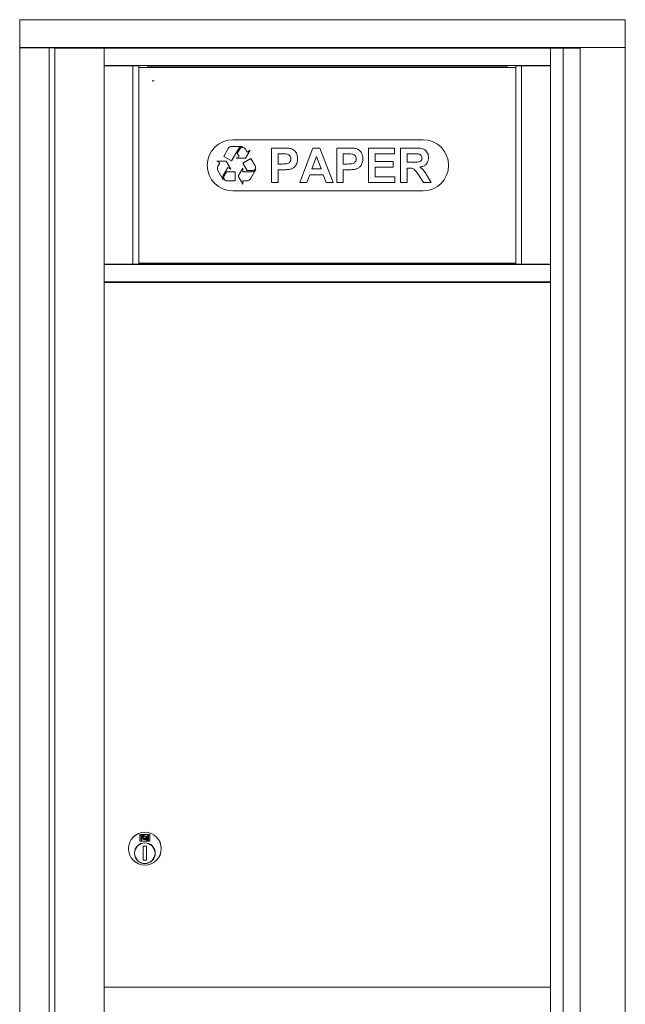
# Model space of a CAD drawing. Units: inches. Extents: x 609 to 838, y 32 to 222.
# Drawn here: x 609 to 627, y 193 to 222 of the extents above; entities that cross this region are included whole.
import ezdxf

# ---------------------------------------------------------------- set-up
doc = ezdxf.new("R2010")
doc.units = ezdxf.units.IN
doc.header["$MEASUREMENT"] = 0

msp = doc.modelspace()

# ---------------------------------------------------------------- linework, layer by layer
at = {"color": 6, "linetype": 'Continuous', "lineweight": 15}
for p, q in [((626.53317, 221.92758), (609.04617, 221.92758)), ((609.04617, 221.92758), (609.04617, 221.91758)), ((609.04617, 221.91758), (609.04617, 221.13758)), ((626.53317, 221.92758), (626.53317, 221.91758)), ((626.53317, 221.91758), (626.53317, 221.13758)), ((609.04617, 221.13758), (609.04617, 221.12758)), ((625.41355, 221.12758), (609.04617, 221.12758)), ((609.04617, 221.11158), (609.04617, 166.22758)), ((609.04617, 221.11158), (609.07617, 221.11158)), ((609.07617, 221.11158), (609.84617, 221.11158)), ((609.84617, 221.11158), (609.89617, 221.11158)), ((609.89617, 221.11158), (609.89617, 166.22758)), ((609.89617, 221.11158), (609.92617, 221.11158)), ((609.92617, 221.11158), (610.20617, 221.11158)), ((609.97917, 221.12758), (609.97917, 221.11158)), ((610.06317, 221.10258), (610.06317, 166.35258)), ((610.07655, 221.10258), (610.06317, 221.10258)), ((610.38217, 221.10258), (610.07655, 221.10258)), ((610.14317, 221.11158), (610.14317, 221.12758)), ((610.20617, 221.11158), (610.23617, 221.11158)), ((610.23617, 221.11158), (610.23617, 221.10258)), ((610.23617, 221.11158), (610.28617, 221.11158)), ((610.28617, 221.11158), (610.48617, 221.11158)), ((610.75518, 221.10258), (610.38217, 221.10258)), ((610.47917, 221.12758), (610.47917, 221.11158)), ((610.48617, 221.11158), (610.53617, 221.11158)), ((610.53617, 221.11158), (610.53617, 221.10258)), ((610.53617, 221.11158), (610.63617, 221.11158)), ((610.63617, 221.11158), (610.63617, 221.10258)), ((610.63617, 221.11158), (610.6925, 221.11158)), ((610.64317, 221.11158), (610.64317, 221.12758)), ((610.6925, 221.11158), (610.69617, 221.11158)), ((610.69617, 221.10258), (610.69617, 221.11158)), ((610.69617, 221.11158), (610.74373, 221.11158)), ((610.74373, 221.11158), (610.79317, 221.11158)), ((611.11017, 221.10258), (610.75518, 221.10258)), ((610.79317, 221.11158), (610.80817, 221.11158)), ((610.80817, 221.11158), (610.80817, 221.10258)), ((610.80817, 221.11158), (610.82317, 221.11158)), ((610.82317, 221.11158), (610.84317, 221.11158)), ((610.84317, 221.11158), (610.85817, 221.11158)), ((610.85817, 221.11158), (610.85817, 221.10258)), ((610.85817, 221.11158), (610.87317, 221.11158)), ((610.87317, 221.11158), (611.54317, 221.11158)), ((611.47017, 221.10258), (611.11017, 221.10258)), ((611.48517, 221.10258), (611.47017, 221.10258)), ((611.48517, 221.09856), (611.48517, 221.10258)), ((611.48517, 221.10258), (624.37017, 221.10258)), ((611.48517, 221.07258), (611.48517, 221.09856)), ((611.48517, 220.63258), (611.48517, 221.07258)), ((611.54317, 221.11158), (611.55817, 221.11158)), ((611.55817, 221.11158), (611.55817, 221.10258)), ((611.55817, 221.11158), (611.60817, 221.11158)), ((611.60817, 221.11158), (611.70817, 221.11158)), ((611.70817, 221.11158), (611.75817, 221.11158)), ((611.75817, 221.11158), (611.75817, 221.10258)), ((611.75817, 221.11158), (611.79317, 221.11158)), ((611.79317, 221.11158), (611.80817, 221.11158)), ((611.80817, 221.11158), (611.80817, 221.10258)), ((624.05817, 221.10258), (624.05817, 221.12758)), ((624.37017, 221.10258), (624.37017, 221.09856)), ((624.37017, 221.10258), (624.38517, 221.10258)), ((624.37017, 221.07258), (624.37017, 221.09856)), ((624.37017, 220.63258), (624.37017, 221.07258)), ((624.38517, 221.10258), (624.73969, 221.10258)), ((624.73969, 221.10258), (624.73969, 166.35258)), ((624.73969, 221.10258), (624.74716, 221.10258)), ((624.74716, 221.10258), (624.84727, 221.10258)), ((624.84727, 221.10258), (625.22535, 221.10258)), ((624.88317, 221.12758), (624.88317, 221.10258)), ((624.91317, 221.10258), (624.91317, 221.12758)), ((625.02415, 221.10258), (625.02415, 221.12758)), ((625.13883, 221.10258), (625.13883, 221.12758)), ((625.22535, 221.12758), (625.22535, 166.22758)), ((625.44355, 221.12758), (625.41355, 221.12758)), ((626.50317, 221.12758), (625.44355, 221.12758)), ((626.52553, 221.12758), (626.50317, 221.12758)), ((626.53317, 221.12758), (626.52553, 221.12758)), ((626.53317, 221.13758), (626.53317, 221.12758)), ((626.53317, 166.22758), (626.53317, 221.12758)), ((611.48517, 220.6066), (611.48517, 220.63258)), ((611.48517, 214.84856), (611.48517, 220.6066)), ((611.48517, 220.60258), (624.37017, 220.60258)), ((611.48517, 220.60258), (624.37017, 220.60258)), ((611.48517, 220.59508), (611.50017, 220.59508)), ((611.50017, 220.59508), (612.31461, 220.59508)), ((611.55817, 220.60258), (611.55817, 220.59508)), ((611.66459, 220.59508), (611.6594, 220.60258)), ((611.84461, 220.59508), (611.84165, 220.60258)), ((611.962, 220.59508), (611.95956, 220.60258)), ((611.96829, 220.60258), (611.96581, 220.59508)), ((612.08687, 220.60258), (612.08479, 220.59508)), ((612.20527, 220.60258), (612.20347, 220.59508)), ((612.31461, 220.59508), (612.31461, 214.86008)), ((612.31461, 220.59508), (612.48517, 220.59508)), ((612.48517, 220.59508), (612.48517, 214.86008)), ((623.37017, 220.54858), (612.48517, 220.54858)), ((612.74628, 220.60258), (612.74628, 220.56947)), ((612.74628, 220.58758), (623.10906, 220.58758)), ((612.74628, 220.56947), (612.74628, 220.54858)), ((623.10906, 220.54858), (623.10906, 220.60258)), ((623.37017, 214.86008), (623.37017, 220.59508)), ((623.54074, 220.59508), (623.37017, 220.59508)), ((623.54074, 214.86008), (623.54074, 220.59508)), ((624.35517, 220.59508), (623.54074, 220.59508)), ((623.60132, 220.60258), (623.5984, 220.59508)), ((623.65351, 220.59508), (623.65, 220.60258)), ((623.88954, 220.59508), (623.88706, 220.60258)), ((623.89579, 220.60258), (623.89335, 220.59508)), ((624.0137, 220.60258), (624.01074, 220.59508)), ((624.06728, 220.59508), (624.06387, 220.60258)), ((624.13487, 220.60258), (624.13175, 220.59508)), ((624.18309, 220.59508), (624.18102, 220.60258)), ((624.37017, 220.59508), (624.35517, 220.59508)), ((624.37017, 220.6066), (624.37017, 220.63258)), ((624.37017, 220.6066), (624.37017, 214.84856)), ((615.06642, 218.20494), (614.93612, 217.97925)), ((615.16562, 217.84675), (615.37242, 218.20494)), ((615.48067, 218.26744), (615.17468, 218.26744)), ((620.69267, 218.45933), (615.20267, 218.45933)), ((615.3984, 218.18994), (615.32767, 218.06744)), ((615.61202, 218.10494), (615.56294, 218.18994)), ((616.31432, 218.21933), (616.63423, 218.21933)), ((616.31432, 217.21933), (616.31432, 218.21933)), ((617.13483, 217.21933), (617.51284, 218.21933)), ((617.51284, 218.21933), (617.71656, 218.21933)), ((617.71656, 218.21933), (618.09637, 217.21933)), ((618.19894, 218.21933), (618.51885, 218.21933)), ((618.19894, 217.21933), (618.19894, 218.21933)), ((619.12201, 217.21933), (619.12201, 218.21933)), ((619.12201, 218.21933), (619.8656, 218.21933)), ((619.8656, 218.21933), (619.8656, 218.05266)), ((620.04509, 217.21933), (620.04509, 218.21933)), ((620.04509, 218.21933), (620.46476, 218.21933)), ((614.93612, 217.97925), (615.16562, 217.84675)), ((615.38252, 217.97244), (615.29592, 217.92244)), ((615.29592, 217.92244), (615.56439, 217.92244)), ((615.32767, 218.06744), (615.38252, 217.97244)), ((615.71914, 217.9194), (615.48964, 217.7869)), ((615.56439, 217.92244), (615.69862, 218.15494)), ((615.69862, 218.15494), (615.61202, 218.10494)), ((615.84078, 217.70872), (615.71914, 217.9194)), ((616.60839, 218.05266), (616.50663, 218.05266)), ((616.50663, 218.05266), (616.50663, 217.75779)), ((617.6156, 217.97574), (617.48459, 217.61676)), ((617.74701, 217.61676), (617.6156, 217.97574)), ((618.39124, 218.05266), (618.39124, 217.75779)), ((618.49301, 218.05266), (618.39124, 218.05266)), ((619.31432, 218.05266), (619.31432, 217.83471)), ((619.8656, 218.05266), (619.31432, 218.05266)), ((620.2374, 218.05266), (620.2374, 217.80907)), ((620.40086, 218.05266), (620.2374, 218.05266)), ((615.01087, 217.84372), (614.7424, 217.84372)), ((614.7424, 217.84372), (614.82901, 217.79372)), ((614.82901, 217.79372), (614.77127, 217.69372)), ((614.92427, 217.42872), (615.0585, 217.66122)), ((615.14511, 217.61122), (615.01087, 217.84372)), ((615.0585, 217.66122), (615.14511, 217.61122)), ((615.48676, 217.63622), (615.35252, 217.40372)), ((615.48676, 217.53622), (615.48676, 217.63622)), ((615.48964, 217.7869), (615.61705, 217.56622)), ((616.50663, 217.75779), (616.62201, 217.75779)), ((618.39124, 217.75779), (618.50663, 217.75779)), ((619.31432, 217.83471), (619.82714, 217.83471)), ((619.82714, 217.66805), (619.31432, 217.66805)), ((619.31432, 217.66805), (619.31432, 217.38599)), ((619.82714, 217.83471), (619.82714, 217.66805)), ((620.2374, 217.80907), (620.39224, 217.80907)), ((620.28047, 217.64241), (620.2374, 217.64241)), ((620.2374, 217.64241), (620.2374, 217.21933)), ((614.77127, 217.56872), (614.92427, 217.30372)), ((615.02098, 217.53622), (614.95025, 217.41372)), ((615.27252, 217.53622), (615.02098, 217.53622)), ((615.27252, 217.27122), (615.27252, 217.53622)), ((615.35252, 217.40372), (615.48676, 217.17122)), ((615.7585, 217.53622), (615.48676, 217.53622)), ((615.61705, 217.56622), (615.7585, 217.56622)), ((615.71376, 217.33372), (615.86676, 217.59872)), ((616.63824, 217.59112), (616.50663, 217.59112)), ((616.50663, 217.59112), (616.50663, 217.21933)), ((617.4243, 217.4501), (617.33996, 217.21933)), ((617.80811, 217.4501), (617.4243, 217.4501)), ((617.48459, 217.61676), (617.74701, 217.61676)), ((617.89245, 217.21933), (617.80811, 217.4501)), ((618.52285, 217.59112), (618.39124, 217.59112)), ((618.39124, 217.59112), (618.39124, 217.21933)), ((619.31432, 217.38599), (619.87842, 217.38599)), ((619.87842, 217.38599), (619.87842, 217.21933)), ((620.70495, 217.21933), (620.56272, 217.44629)), ((620.80851, 217.41724), (620.92971, 217.21933)), ((615.03252, 217.27122), (615.27252, 217.27122)), ((615.48676, 217.17122), (615.48676, 217.27122)), ((615.48676, 217.27122), (615.60551, 217.27122)), ((616.50663, 217.21933), (616.31432, 217.21933)), ((617.33996, 217.21933), (617.13483, 217.21933)), ((618.09637, 217.21933), (617.89245, 217.21933)), ((618.39124, 217.21933), (618.19894, 217.21933)), ((619.87842, 217.21933), (619.12201, 217.21933)), ((620.2374, 217.21933), (620.04509, 217.21933)), ((620.92971, 217.21933), (620.70495, 217.21933)), ((615.20267, 216.97933), (620.69267, 216.97933)), ((611.48517, 214.86008), (611.50017, 214.86008)), ((611.48517, 214.85258), (624.37017, 214.85258)), ((611.48517, 214.82258), (611.48517, 214.84856)), ((611.48517, 214.38258), (611.48517, 214.82258)), ((611.50017, 214.86008), (612.31461, 214.86008)), ((611.55817, 214.86008), (611.55817, 214.85258)), ((611.75817, 214.86008), (611.75817, 214.85258)), ((611.80817, 214.86008), (611.80817, 214.85258)), ((612.31461, 214.86008), (612.48517, 214.86008)), ((612.48517, 214.89008), (623.37017, 214.89008)), ((623.37017, 214.86008), (612.48517, 214.86008)), ((623.54074, 214.86008), (623.37017, 214.86008)), ((624.35517, 214.86008), (623.54074, 214.86008)), ((623.80817, 214.86008), (623.80817, 214.85258)), ((624.00817, 214.86008), (624.00817, 214.85258)), ((624.05817, 214.86008), (624.05817, 214.85258)), ((624.37017, 214.86008), (624.35517, 214.86008)), ((624.37017, 214.82258), (624.37017, 214.84856)), ((624.37017, 214.38258), (624.37017, 214.82258)), ((611.48517, 214.3566), (611.48517, 214.38258)), ((611.48517, 193.97356), (611.48517, 214.3566)), ((611.48517, 214.35258), (624.37017, 214.35258)), ((611.48517, 214.35258), (624.37017, 214.35258)), ((611.50017, 214.33758), (611.48517, 214.33758)), ((611.50017, 214.33758), (624.35517, 214.33758)), ((611.78517, 214.33758), (611.78517, 214.35258)), ((611.80817, 214.35258), (611.80817, 214.33758)), ((611.85817, 214.35258), (611.85817, 214.33758)), ((623.75817, 214.33758), (623.75817, 214.35258)), ((623.80817, 214.35258), (623.80817, 214.33758)), ((624.00817, 214.35258), (624.00817, 214.33758)), ((624.05817, 214.35258), (624.05817, 214.33758)), ((624.07017, 214.35258), (624.07017, 214.33758)), ((624.35517, 214.33758), (624.37017, 214.33758)), ((624.37017, 214.3566), (624.37017, 214.38258)), ((624.37017, 214.3566), (624.37017, 193.97356)), ((612.51267, 198.37622), (612.51267, 198.21122)), ((612.79267, 198.39122), (612.52767, 198.39122)), ((612.55267, 198.36622), (612.55267, 198.22122)), ((612.60267, 198.36622), (612.55267, 198.36622)), ((612.57267, 198.35622), (612.57267, 198.33856)), ((612.59943, 198.35622), (612.57267, 198.35622)), ((612.57267, 198.33856), (612.60642, 198.31413)), ((612.57267, 198.32621), (612.60357, 198.30384)), ((612.57267, 198.22122), (612.57267, 198.32621)), ((612.62401, 198.33843), (612.59943, 198.35622)), ((612.6329, 198.34434), (612.60267, 198.36622)), ((612.65767, 198.28858), (612.66267, 198.28858)), ((612.65767, 198.28608), (612.65767, 198.28858)), ((612.65767, 198.2464), (612.65767, 198.28104)), ((612.66267, 198.28858), (612.66267, 198.28608)), ((612.66267, 198.28104), (612.66267, 198.2464)), ((612.74767, 198.26123), (612.71678, 198.2836)), ((612.74767, 198.36622), (612.74767, 198.26123)), ((612.76767, 198.36622), (612.74767, 198.36622)), ((612.76767, 198.22122), (612.76767, 198.36622)), ((612.80767, 198.21122), (612.80767, 198.37622)), ((612.52767, 198.19622), (612.79267, 198.19622)), ((612.55267, 198.22122), (612.57267, 198.22122)), ((612.61017, 198.04622), (612.61017, 197.64622)), ((612.71017, 198.04622), (612.61017, 198.04622)), ((612.61017, 198.04245), (612.62845, 198.04622)), ((612.65767, 198.24127), (612.66267, 198.24127)), ((612.65767, 198.23627), (612.65767, 198.24127)), ((612.66267, 198.24127), (612.66267, 198.23627)), ((612.68745, 198.2431), (612.71767, 198.22122)), ((612.6919, 198.04622), (612.71017, 198.04245)), ((612.69634, 198.24902), (612.72091, 198.23122)), ((612.71017, 197.64622), (612.71017, 198.04622)), ((612.74767, 198.24888), (612.71393, 198.27332)), ((612.71767, 198.22122), (612.76767, 198.22122)), ((612.72091, 198.23122), (612.74767, 198.23122)), ((612.74767, 198.23122), (612.74767, 198.24888)), ((612.62845, 197.64622), (612.61017, 197.64999)), ((612.61017, 197.64622), (612.71017, 197.64622)), ((612.71017, 197.64999), (612.6919, 197.64622)), ((611.48517, 193.97758), (624.37017, 193.97758)), ((611.48517, 193.94758), (611.48517, 193.97356)), ((611.48517, 193.50758), (611.48517, 193.94758)), ((624.37017, 193.94758), (624.37017, 193.97356)), ((624.37017, 193.50758), (624.37017, 193.94758)), ((611.48517, 193.4816), (611.48517, 193.50758)), ((611.48517, 187.72356), (611.48517, 193.4816)), ((624.37017, 193.4816), (624.37017, 193.50758)), ((624.37017, 193.4816), (624.37017, 187.72356))]:
    msp.add_line(p, q, dxfattribs=at)
for centre, radius in [((612.66017, 197.97758), 0.475), ((612.66017, 197.97758), 0.47243), ((612.66017, 197.84622), 0.3), ((612.66017, 197.84622), 0.295)]:
    msp.add_circle(centre, radius, dxfattribs=at)
for centre, radius, start, end in [((612.90028, 220.23792), 0.07875, 249.869424, 290.130576), ((615.20267, 217.71933), 0.74, 90, 270), ((615.17468, 218.14244), 0.125, 90, 150), ((615.48067, 218.14244), 0.125, 90, 150), ((615.48067, 218.14244), 0.095, 30, 150), ((620.69267, 217.71933), 0.74, 270, 90), ((614.87952, 217.63122), 0.125, 150, 210), ((615.7585, 217.66122), 0.095, 270, 30), ((615.03252, 217.36622), 0.125, 150, 210), ((615.03252, 217.36622), 0.095, 150, 270), ((615.60551, 217.39622), 0.125, 270, 330), ((615.7585, 217.66122), 0.125, 270, 330), ((611.92067, 214.74758), 0.1125, 68.96053, 111.03947), ((623.69567, 214.74758), 0.1125, 68.96053, 111.03947), ((612.52767, 198.37622), 0.015, 90, 180), ((612.66017, 198.29372), 0.0575, 169.863996, 267.508094), ((612.66017, 198.29372), 0.0575, 128.970869, 159.2142), ((612.66017, 198.29372), 0.0475, 291.592516, 248.407484), ((612.66017, 198.29372), 0.0575, 349.863996, 118.321073), ((612.66017, 198.26372), 0.0225, 96.37937, 219.022803), ((612.66017, 198.26372), 0.0175, 98.213211, 261.786789), ((612.66017, 198.26372), 0.0225, 320.977197, 83.62063), ((612.66017, 198.26372), 0.0175, 278.213211, 81.786789), ((612.79267, 198.37622), 0.015, 0, 90), ((612.52767, 198.21122), 0.015, 180, 270), ((612.66017, 198.29372), 0.0575, 272.491906, 298.321073), ((612.66017, 198.29372), 0.0575, 308.970869, 339.2142), ((612.79267, 198.21122), 0.015, 270, 0)]:
    msp.add_arc(centre, radius, start, end, dxfattribs=at)
msp.add_ellipse((611.63917, 220.58776), major_axis=(0.02478, -0.01507), ratio=0.99925051, start_param=3.15188051, end_param=3.43318236, dxfattribs=at)
for points, knots in [([(611.67428, 220.60258), (611.67256, 220.60038), (611.67049, 220.59775), (611.67002, 220.59545), (611.66995, 220.59508)], [0, 0, 0, 0, 0.83625594, 1, 1, 1, 1]), ([(611.72656, 220.59508), (611.7262, 220.5973), (611.72582, 220.59962), (611.72365, 220.60245), (611.72355, 220.60258)], [0, 0, 0, 0, 0.95499348, 1, 1, 1, 1]), ([(611.73239, 220.60258), (611.73199, 220.60213), (611.73011, 220.60002), (611.72981, 220.59726), (611.72958, 220.59508)], [0, 0, 0, 0, 0.21143096, 1, 1, 1, 1]), ([(611.78608, 220.59508), (611.786, 220.59552), (611.78553, 220.59829), (611.78354, 220.60062), (611.78186, 220.60258)], [0, 0, 0, 0, 0.16151216, 1, 1, 1, 1]), ([(611.79317, 220.60496), (611.79269, 220.60439), (611.78973, 220.60088), (611.78883, 220.59772), (611.78807, 220.59508)], [0, 0, 0, 0, 0.16236993, 1, 1, 1, 1]), ([(611.85039, 220.60258), (611.85, 220.60214), (611.84814, 220.60006), (611.84783, 220.59728), (611.84759, 220.59508)], [0, 0, 0, 0, 0.21009188, 1, 1, 1, 1]), ([(611.90421, 220.59508), (611.90419, 220.59519), (611.90367, 220.59795), (611.90164, 220.60031), (611.8997, 220.60258)], [0, 0, 0, 0, 0.04114899, 1, 1, 1, 1]), ([(611.90959, 220.60258), (611.90852, 220.60099), (611.90671, 220.59832), (611.90646, 220.59602), (611.90636, 220.59508)], [0, 0, 0, 0, 0.5935514, 1, 1, 1, 1]), ([(612.02148, 220.59508), (612.02138, 220.596), (612.02113, 220.59834), (612.01934, 220.60098), (612.01825, 220.60258)], [0, 0, 0, 0, 0.393767744, 1, 1, 1, 1]), ([(612.02755, 220.60258), (612.02695, 220.6019), (612.02495, 220.59965), (612.02465, 220.59696), (612.02444, 220.59508)], [0, 0, 0, 0, 0.30070392, 1, 1, 1, 1]), ([(612.08087, 220.59508), (612.08076, 220.5958), (612.08033, 220.59862), (612.07837, 220.60089), (612.07691, 220.60258)], [0, 0, 0, 0, 0.25784795, 1, 1, 1, 1]), ([(612.13999, 220.59508), (612.13996, 220.59517), (612.13945, 220.59743), (612.13862, 220.59997), (612.1365, 220.60252), (612.13645, 220.60258)], [0, 0, 0, 0, 0.04109161, 0.97851994, 1, 1, 1, 1]), ([(612.14542, 220.60258), (612.14496, 220.60206), (612.14304, 220.59989), (612.14275, 220.59716), (612.14252, 220.59508)], [0, 0, 0, 0, 0.23788457, 1, 1, 1, 1]), ([(612.19898, 220.59508), (612.19889, 220.59567), (612.19844, 220.59845), (612.19646, 220.60076), (612.1949, 220.60258)], [0, 0, 0, 0, 0.2129833, 1, 1, 1, 1]), ([(612.25665, 220.59508), (612.25644, 220.59625), (612.25595, 220.59913), (612.25401, 220.6013), (612.25287, 220.60258)], [0, 0, 0, 0, 0.408883106, 1, 1, 1, 1]), ([(623.65992, 220.60258), (623.65947, 220.60207), (623.65756, 220.59991), (623.65726, 220.59718), (623.65704, 220.59508)], [0, 0, 0, 0, 0.23353792, 1, 1, 1, 1]), ([(623.7135, 220.59508), (623.71341, 220.59565), (623.71296, 220.59843), (623.71098, 220.60074), (623.7094, 220.60258)], [0, 0, 0, 0, 0.2065078, 1, 1, 1, 1]), ([(623.7189, 220.60258), (623.71885, 220.60252), (623.71652, 220.59973), (623.71653, 220.59738), (623.71654, 220.59508)], [0, 0, 0, 0, 0.02013133, 1, 1, 1, 1]), ([(623.77232, 220.59508), (623.77222, 220.59575), (623.77183, 220.59826), (623.77018, 220.60075), (623.76898, 220.60258)], [0, 0, 0, 0, 0.266072523, 1, 1, 1, 1]), ([(623.77789, 220.60258), (623.77752, 220.60216), (623.77566, 220.60008), (623.77536, 220.5973), (623.77512, 220.59508)], [0, 0, 0, 0, 0.20168249, 1, 1, 1, 1]), ([(623.83165, 220.59508), (623.8316, 220.59538), (623.8311, 220.59813), (623.82909, 220.60048), (623.82729, 220.60258)], [0, 0, 0, 0, 0.10864856, 1, 1, 1, 1]), ([(623.8371, 220.60258), (623.83601, 220.60098), (623.83422, 220.59835), (623.83397, 220.596), (623.83387, 220.59508)], [0, 0, 0, 0, 0.6064667, 1, 1, 1, 1]), ([(623.94899, 220.59508), (623.94889, 220.59602), (623.94864, 220.59832), (623.94683, 220.60099), (623.94576, 220.60258)], [0, 0, 0, 0, 0.40670145, 1, 1, 1, 1]), ([(623.95514, 220.60258), (623.95445, 220.6018), (623.95244, 220.59953), (623.95213, 220.59685), (623.95193, 220.59508)], [0, 0, 0, 0, 0.3404623, 1, 1, 1, 1]), ([(624.00817, 220.59632), (624.00813, 220.59657), (624.0077, 220.59895), (624.00597, 220.60086), (624.00442, 220.60258)], [0, 0, 0, 0, 0.1053491, 1, 1, 1, 1]), ([(624.07317, 220.60283), (624.07258, 220.60216), (624.07053, 220.59986), (624.07021, 220.59706), (624.06998, 220.59508)], [0, 0, 0, 0, 0.29250541, 1, 1, 1, 1]), ([(624.12642, 220.59508), (624.12631, 220.59576), (624.12588, 220.59856), (624.12391, 220.60085), (624.12242, 220.60258)], [0, 0, 0, 0, 0.24422629, 1, 1, 1, 1]), ([(624.19852, 220.60258), (624.19609, 220.60111), (624.19333, 220.59945), (624.19243, 220.59554), (624.19233, 220.59508)], [0, 0, 0, 0, 0.88221301, 1, 1, 1, 1]), ([(624.24413, 220.59508), (624.2441, 220.59535), (624.24375, 220.5981), (624.24213, 220.60046), (624.24067, 220.60258)], [0, 0, 0, 0, 0.09962499, 1, 1, 1, 1]), ([(616.63423, 218.21933), (616.67875, 218.21958), (616.7582, 218.22003), (616.83684, 218.20897), (616.87141, 218.2041)], [0, 0, 0, 0, 0.56034434, 1, 1, 1, 1]), ([(616.87141, 218.2041), (616.90477, 218.1903), (616.97155, 218.16266), (617.03567, 218.08145), (617.06687, 217.99376), (617.06944, 217.93729), (617.07073, 217.90903)], [0, 0, 0, 0, 0.27914863, 0.55891709, 0.77927976, 1, 1, 1, 1]), ([(618.51885, 218.21933), (618.56337, 218.21958), (618.64281, 218.22003), (618.72145, 218.20897), (618.75603, 218.2041)], [0, 0, 0, 0, 0.56034572, 1, 1, 1, 1]), ([(618.75603, 218.2041), (618.78938, 218.1903), (618.85616, 218.16266), (618.92028, 218.08145), (618.95149, 217.99376), (618.95406, 217.93729), (618.95535, 217.90903)], [0, 0, 0, 0, 0.279148398, 0.558917598, 0.779280089, 1, 1, 1, 1]), ([(620.46476, 218.21933), (620.49521, 218.21887), (620.5561, 218.21795), (620.64683, 218.20885), (620.7282, 218.18337), (620.78731, 218.13349), (620.82509, 218.07589), (620.84906, 218.01086), (620.85154, 217.96515), (620.85278, 217.94228)], [0, 0, 0, 0, 0.16701242, 0.33394633, 0.50016169, 0.62501869, 0.74998271, 0.87495819, 1, 1, 1, 1]), ([(616.76023, 218.04565), (616.73195, 218.04823), (616.68143, 218.05284), (616.63072, 218.05272), (616.60839, 218.05266)], [0, 0, 0, 0, 0.55983295, 1, 1, 1, 1]), ([(616.62201, 217.75779), (616.65008, 217.75823), (616.70614, 217.75911), (616.77781, 217.76546), (616.82769, 217.79352), (616.85697, 217.82464), (616.87543, 217.86368), (616.87742, 217.89191), (616.87842, 217.90603)], [0, 0, 0, 0, 0.25051878, 0.50031835, 0.6253134, 0.75015341, 0.87505435, 1, 1, 1, 1]), ([(616.87842, 217.90603), (616.87683, 217.92481), (616.87365, 217.96235), (616.84241, 218.00619), (616.80314, 218.03485), (616.77454, 218.04205), (616.76023, 218.04565)], [0, 0, 0, 0, 0.27986215, 0.55906856, 0.77942742, 1, 1, 1, 1]), ([(617.07073, 217.90903), (617.0684, 217.87067), (617.06374, 217.79403), (617.00951, 217.69875), (616.9333, 217.63443), (616.87629, 217.61517), (616.84777, 217.60555)], [0, 0, 0, 0, 0.280284942, 0.559872776, 0.779918164, 1, 1, 1, 1]), ([(618.64485, 218.04565), (618.61657, 218.04823), (618.56605, 218.05284), (618.51533, 218.05272), (618.49301, 218.05266)], [0, 0, 0, 0, 0.55983125, 1, 1, 1, 1]), ([(618.50663, 217.75779), (618.5347, 217.75823), (618.59075, 217.75911), (618.66242, 217.76546), (618.7123, 217.79352), (618.74158, 217.82464), (618.76004, 217.86368), (618.76204, 217.89191), (618.76304, 217.90603)], [0, 0, 0, 0, 0.25051862, 0.50031974, 0.62531319, 0.75015431, 0.87505443, 1, 1, 1, 1]), ([(618.76304, 217.90603), (618.76144, 217.92481), (618.75826, 217.96235), (618.72703, 218.00619), (618.68776, 218.03485), (618.65916, 218.04205), (618.64485, 218.04565)], [0, 0, 0, 0, 0.27986121, 0.55906884, 0.77942495, 1, 1, 1, 1]), ([(618.95535, 217.90903), (618.95302, 217.87067), (618.94836, 217.79403), (618.89413, 217.69875), (618.81792, 217.63443), (618.7609, 217.61517), (618.73239, 217.60555)], [0, 0, 0, 0, 0.28028491, 0.55987362, 0.77991803, 1, 1, 1, 1]), ([(620.39224, 217.80907), (620.42038, 217.80943), (620.47663, 217.81013), (620.54722, 217.81159), (620.60214, 217.8268), (620.63633, 217.85311), (620.65776, 217.89105), (620.65957, 217.91932), (620.66047, 217.93347)], [0, 0, 0, 0, 0.25057082, 0.5010254, 0.62580576, 0.75042307, 0.87504967, 1, 1, 1, 1]), ([(620.5537, 218.04946), (620.52519, 218.05068), (620.47426, 218.05286), (620.42329, 218.05272), (620.40086, 218.05266)], [0, 0, 0, 0, 0.55992072, 1, 1, 1, 1]), ([(620.66047, 217.93347), (620.65914, 217.94985), (620.65648, 217.98255), (620.62776, 218.02025), (620.59129, 218.04159), (620.56624, 218.04683), (620.5537, 218.04946)], [0, 0, 0, 0, 0.27991398, 0.55894583, 0.77928812, 1, 1, 1, 1]), ([(620.85278, 217.94228), (620.85136, 217.91662), (620.84853, 217.86532), (620.81931, 217.79283), (620.76709, 217.72911), (620.6909, 217.68512), (620.63165, 217.67321), (620.60198, 217.66724)], [0, 0, 0, 0, 0.18689987, 0.3735043, 0.56001089, 0.77970232, 1, 1, 1, 1]), ([(620.56272, 217.44629), (620.54937, 217.46482), (620.52269, 217.50187), (620.48145, 217.55609), (620.43504, 217.61281), (620.36105, 217.64275), (620.30742, 217.64252), (620.28047, 217.64241)], [0, 0, 0, 0, 0.18725192, 0.37449006, 0.56137165, 0.77949818, 1, 1, 1, 1]), ([(620.60198, 217.66724), (620.62723, 217.64966), (620.67772, 217.61451), (620.74563, 217.52734), (620.78465, 217.45902), (620.80851, 217.41724)], [0, 0, 0, 0, 0.27990167, 0.55967791, 1, 1, 1, 1]), ([(616.84777, 217.60555), (616.80883, 217.60045), (616.73925, 217.59136), (616.66911, 217.5912), (616.63824, 217.59112)], [0, 0, 0, 0, 0.55980979, 1, 1, 1, 1]), ([(618.73239, 217.60555), (618.69344, 217.60045), (618.62387, 217.59136), (618.55373, 217.5912), (618.52285, 217.59112)], [0, 0, 0, 0, 0.55981257, 1, 1, 1, 1]), ([(611.96341, 214.8594), (611.96282, 214.85959), (611.95995, 214.86051), (611.9568, 214.85811), (611.95423, 214.85349), (611.95394, 214.85297)], [0, 0, 0, 0, 0.187717, 0.90865602, 1, 1, 1, 1])]:
    msp.add_open_spline(points, degree=3, knots=knots, dxfattribs=at)

doc.saveas('drawing.dxf')
